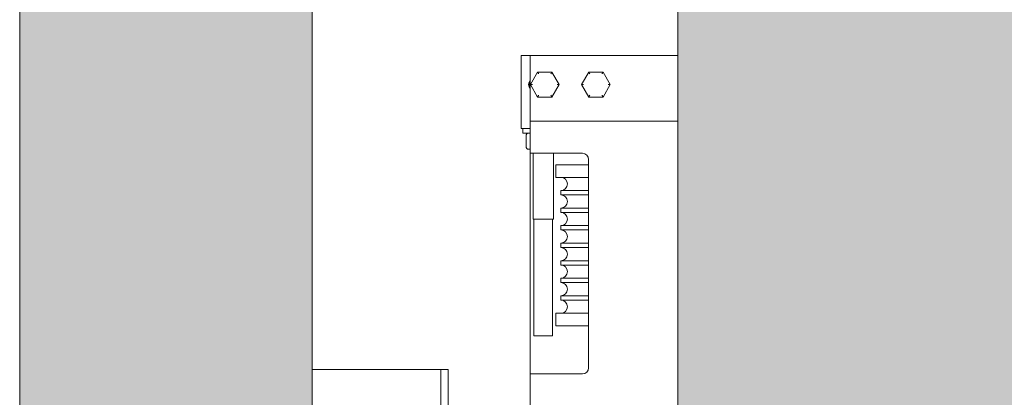
# Model space of a CAD drawing. Units: millimetres. Extents: x 0 to 210, y 0 to 297.
# Drawn here: x 80 to 93, y 246 to 251 of the extents above; entities that cross this region are included whole.
import ezdxf

# ---------------------------------------------------------------- set-up
doc = ezdxf.new("R2010")
doc.units = ezdxf.units.MM
for name, color, linetype, lineweight in [('ENOR_maquinaria', 185, 'Continuous', 0), ('ENOR_muro', 140, 'Continuous', 0), ('ENOR_ptasycabina', 125, 'Continuous', 0)]:
    doc.layers.add(name, color=color, linetype=linetype, lineweight=lineweight)
doc.layers.add('ENOR_trama 1', color=8, linetype='Continuous')
doc.layers.add('ENOR_trama 2', color=254, linetype='Continuous')

# ---------------------------------------------------------------- blocks, each defined once
blk = doc.blocks.new('EC6_1310_AA')
at = {"layer": 'ENOR_trama 1'}
blk.add_hatch(color=256, dxfattribs=at).paths.add_polyline_path([(0, 0), (0, -2.2), (0.68, -2.2), (0.68, -2), (0.2, -2), (0.2, -0.2), (2.6, -0.2), (2.6, -2), (1.82, -2), (1.82, -2.2), (2.8, -2.2), (2.8, 0)])
at = {"layer": 'ENOR_trama 2', "lineweight": 0}
blk.add_hatch(color=256, dxfattribs=at).paths.add_polyline_path([(0.45, -0.32), (0.45, -1.72), (2.05, -1.72), (2.05, -0.32)])
at = {"layer": 'ENOR_maquinaria', "ltscale": 508}
for p, q in [((0.343, -0.73), (0.343, -0.7728)), ((0.349, -0.73), (0.343, -0.73)), ((0.349, -0.73), (0.349, -0.768)), ((0.349, -0.73), (0.45, -0.73)), ((0.3541, -0.7415), (0.3492, -0.75)), ((0.3639, -0.7415), (0.3541, -0.7415)), ((0.3688, -0.75), (0.3639, -0.7415)), ((0.3891, -0.7415), (0.3842, -0.75)), ((0.3989, -0.7415), (0.3891, -0.7415)), ((0.4038, -0.75), (0.3989, -0.7415)), ((0.3492, -0.75), (0.3541, -0.7585)), ((0.35059, -0.75), (0.3492, -0.75)), ((0.3639, -0.7585), (0.3688, -0.75)), ((0.3688, -0.75), (0.36741, -0.75)), ((0.3842, -0.75), (0.3891, -0.7585)), ((0.38559, -0.75), (0.3842, -0.75)), ((0.3989, -0.7585), (0.4038, -0.75)), ((0.4038, -0.75), (0.40241, -0.75)), ((0.3541, -0.7585), (0.3639, -0.7585)), ((0.3891, -0.7585), (0.3989, -0.7585)), ((0.343, -0.7728), (0.343, -0.78)), ((0.349, -0.768), (0.349, -0.775)), ((0.349, -0.78), (0.343, -0.78)), ((0.344, -0.7832), (0.344, -0.78)), ((0.349, -0.775), (0.349, -0.787)), ((0.349, -0.775), (0.45, -0.775)), ((0.344, -0.7832), (0.349, -0.7832)), ((0.34637, -0.7847), (0.34637, -0.7927)), ((0.349, -0.787), (0.349, -0.797)), ((0.34764, -0.79419), (0.34748, -0.79418)), ((0.3477, -0.7942), (0.34897, -0.7942)), ((0.38475, -0.797), (0.349, -0.797)), ((0.349, -0.948), (0.349, -0.797)), ((0.351, -0.842), (0.351, -0.797)), ((0.365, -0.797), (0.365, -0.842)), ((0.3665, -0.805), (0.389, -0.805)), ((0.3665, -0.8135), (0.3665, -0.805)), ((0.389, -0.94375), (0.389, -0.80125)), ((0.3665, -0.8135), (0.389, -0.8135)), ((0.37, -0.8225), (0.389, -0.8225)), ((0.37, -0.8255), (0.37, -0.8225)), ((0.37, -0.8255), (0.389, -0.8255)), ((0.37, -0.8345), (0.389, -0.8345)), ((0.37, -0.8375), (0.37, -0.8345)), ((0.37, -0.8375), (0.389, -0.8375)), ((0.365, -0.842), (0.351, -0.842)), ((0.35165, -0.922), (0.35165, -0.842)), ((0.36435, -0.842), (0.36435, -0.922)), ((0.37, -0.8465), (0.389, -0.8465)), ((0.37, -0.8495), (0.37, -0.8465)), ((0.37, -0.8495), (0.389, -0.8495)), ((0.37, -0.8585), (0.389, -0.8585)), ((0.37, -0.8615), (0.37, -0.8585)), ((0.37, -0.8615), (0.389, -0.8615)), ((0.37, -0.8705), (0.389, -0.8705)), ((0.37, -0.8735), (0.37, -0.8705)), ((0.37, -0.8735), (0.389, -0.8735)), ((0.37, -0.8825), (0.389, -0.8825)), ((0.37, -0.8855), (0.37, -0.8825)), ((0.37, -0.8855), (0.389, -0.8855)), ((0.37, -0.8945), (0.389, -0.8945)), ((0.37, -0.8975), (0.37, -0.8945)), ((0.37, -0.8975), (0.389, -0.8975)), ((0.3665, -0.9065), (0.389, -0.9065)), ((0.3665, -0.915), (0.3665, -0.9065)), ((0.3665, -0.915), (0.389, -0.915)), ((0.35165, -0.922), (0.36435, -0.922)), ((0.349, -0.948), (0.349, -0.958)), ((0.349, -0.948), (0.38475, -0.948)), ((0.349, -0.958), (0.349, -0.97))]:
    blk.add_line(p, q, dxfattribs=at)
at = {"layer": 'ENOR_maquinaria'}
blk.add_line((0.288, -1.195), (0.288, -0.945), dxfattribs=at)
blk.add_lwpolyline([(0.2, -0.945), (0.2, -1.195), (0.293, -1.195), (0.293, -0.945)], close=True, dxfattribs=at)
at = {"layer": 'ENOR_maquinaria', "ltscale": 508}
for centre, radius, start, end in [((0.35325, -0.75), 0.00525, 144.04943, 215.95057), ((0.359, -0.75), 0.0105, 163.45415, 196.54585), ((0.38475, -0.80125), 0.00425, 0, 90), ((0.37, -0.818), 0.0045, 270, 90), ((0.37, -0.83), 0.0045, 270, 90), ((0.37, -0.842), 0.0045, 270, 90), ((0.37, -0.854), 0.0045, 270, 90), ((0.37, -0.866), 0.0045, 270, 90), ((0.37, -0.878), 0.0045, 270, 90), ((0.37, -0.89), 0.0045, 270, 90), ((0.37, -0.902), 0.0045, 270, 90), ((0.38475, -0.94375), 0.00425, 270, 0)]:
    blk.add_arc(centre, radius, start, end, dxfattribs=at)
for points, knots in [([(0.3548, -0.7427), (0.3547, -0.74254), (0.35461, -0.74238), (0.35448, -0.74216), (0.35444, -0.74209), (0.35437, -0.74197), (0.35434, -0.74191), (0.35424, -0.74175), (0.35419, -0.74166), (0.35412, -0.74153), (0.3541, -0.7415), (0.3541, -0.7415)], [0, 0, 0, 0, 0.25, 0.25, 0.375, 0.375, 0.5, 0.5, 0.75, 0.75, 1, 1, 1, 1]), ([(0.3632, -0.7427), (0.3633, -0.74254), (0.36339, -0.74238), (0.36352, -0.74216), (0.36356, -0.74209), (0.36363, -0.74197), (0.36366, -0.74191), (0.36376, -0.74175), (0.36381, -0.74166), (0.36388, -0.74153), (0.3639, -0.7415), (0.3639, -0.7415)], [0, 0, 0, 0, 0.25, 0.25, 0.375, 0.375, 0.5, 0.5, 0.75, 0.75, 1, 1, 1, 1]), ([(0.3898, -0.7427), (0.3897, -0.74254), (0.38961, -0.74238), (0.38948, -0.74216), (0.38944, -0.74209), (0.38937, -0.74197), (0.38934, -0.74191), (0.38924, -0.74175), (0.38919, -0.74166), (0.38912, -0.74153), (0.3891, -0.7415), (0.3891, -0.7415)], [0, 0, 0, 0, 0.25, 0.25, 0.375, 0.375, 0.5, 0.5, 0.75, 0.75, 1, 1, 1, 1]), ([(0.3982, -0.7427), (0.3983, -0.74254), (0.39839, -0.74238), (0.39852, -0.74216), (0.39856, -0.74209), (0.39863, -0.74197), (0.39866, -0.74191), (0.39876, -0.74175), (0.39881, -0.74166), (0.39888, -0.74153), (0.3989, -0.7415), (0.3989, -0.7415)], [0, 0, 0, 0, 0.25, 0.25, 0.375, 0.375, 0.5, 0.5, 0.75, 0.75, 1, 1, 1, 1]), ([(0.3541, -0.7585), (0.3541, -0.7585), (0.35412, -0.75847), (0.35419, -0.75834), (0.35424, -0.75825), (0.35434, -0.75809), (0.35437, -0.75803), (0.35444, -0.75791), (0.35448, -0.75784), (0.35461, -0.75762), (0.3547, -0.75746), (0.3548, -0.7573)], [0, 0, 0, 0, 0.25, 0.25, 0.5, 0.5, 0.625, 0.625, 0.75, 0.75, 1, 1, 1, 1]), ([(0.3639, -0.7585), (0.3639, -0.7585), (0.36388, -0.75847), (0.36381, -0.75834), (0.36376, -0.75825), (0.36366, -0.75809), (0.36363, -0.75803), (0.36356, -0.75791), (0.36352, -0.75784), (0.36339, -0.75762), (0.3633, -0.75746), (0.3632, -0.7573)], [0, 0, 0, 0, 0.25, 0.25, 0.5, 0.5, 0.625, 0.625, 0.75, 0.75, 1, 1, 1, 1]), ([(0.3891, -0.7585), (0.3891, -0.7585), (0.38912, -0.75847), (0.38919, -0.75834), (0.38924, -0.75825), (0.38934, -0.75809), (0.38937, -0.75803), (0.38944, -0.75791), (0.38948, -0.75784), (0.38961, -0.75762), (0.3897, -0.75746), (0.3898, -0.7573)], [0, 0, 0, 0, 0.25, 0.25, 0.5, 0.5, 0.625, 0.625, 0.75, 0.75, 1, 1, 1, 1]), ([(0.3989, -0.7585), (0.3989, -0.7585), (0.39888, -0.75847), (0.39881, -0.75834), (0.39876, -0.75825), (0.39866, -0.75809), (0.39863, -0.75803), (0.39856, -0.75791), (0.39852, -0.75784), (0.39839, -0.75762), (0.3983, -0.75746), (0.3982, -0.7573)], [0, 0, 0, 0, 0.25, 0.25, 0.5, 0.5, 0.625, 0.625, 0.75, 0.75, 1, 1, 1, 1]), ([(0.34637, -0.7847), (0.34637, -0.78451), (0.34641, -0.78432), (0.34655, -0.78396), (0.34665, -0.7838), (0.34689, -0.78352), (0.34703, -0.78341), (0.34727, -0.78329), (0.34735, -0.78326), (0.34753, -0.78321), (0.34761, -0.7832), (0.3477, -0.7832)], [0, 0, 0, 0, 0.25, 0.25, 0.5, 0.5, 0.75, 0.75, 0.875, 0.875, 1, 1, 1, 1]), ([(0.34648, -0.78414), (0.34658, -0.78388), (0.34668, -0.78364), (0.34684, -0.78342), (0.34687, -0.78338), (0.3469, -0.78336), (0.3469, -0.78335), (0.34691, -0.78334), (0.34692, -0.78334), (0.34692, -0.78333), (0.34693, -0.78333), (0.34694, -0.78332), (0.34695, -0.78331), (0.34701, -0.78328), (0.34709, -0.78326), (0.34727, -0.78323), (0.34746, -0.78322), (0.34761, -0.78322)], [0, 0, 0, 0, 0.467162, 0.520986, 0.551441, 0.55585, 0.559192, 0.560547, 0.561758, 0.562898, 0.564052, 0.566682, 0.570076, 0.579717, 0.657495, 0.78934, 1, 1, 1, 1]), ([(0.34637, -0.7927), (0.34637, -0.79289), (0.34641, -0.79308), (0.34655, -0.79344), (0.34665, -0.7936), (0.34689, -0.79388), (0.34703, -0.79399), (0.34727, -0.79411), (0.34735, -0.79414), (0.34753, -0.79419), (0.34761, -0.7942), (0.3477, -0.7942)], [0, 0, 0, 0, 0.25, 0.25, 0.5, 0.5, 0.75, 0.75, 0.875, 0.875, 1, 1, 1, 1]), ([(0.34725, -0.79417), (0.34723, -0.79417), (0.34715, -0.79417), (0.34708, -0.79416), (0.34701, -0.79414), (0.34699, -0.79413), (0.34698, -0.79413), (0.34697, -0.79412), (0.34697, -0.79412), (0.34696, -0.79412), (0.34696, -0.79412), (0.34695, -0.79411), (0.34694, -0.7941), (0.34692, -0.79408), (0.34687, -0.79402), (0.34674, -0.79383), (0.3466, -0.79353), (0.34648, -0.79326)], [0.138784, 0.138784, 0.138784, 0.138784, 0.1859206, 0.3270508, 0.3673039, 0.3786597, 0.382104, 0.383323, 0.3842884, 0.3847233, 0.3851584, 0.386128, 0.3889106, 0.3988891, 0.4366811, 0.5733123, 1, 1, 1, 1])]:
    blk.add_open_spline(points, degree=3, knots=knots, dxfattribs=at)
at = {"layer": 'ENOR_muro', "lineweight": 0}
blk.add_lwpolyline([(1.82, -2), (1.82, -2.2), (2.8, -2.2), (2.8, 0), (0, 0), (0, -2.2), (0.68, -2.2), (0.68, -2), (0.2, -2), (0.2, -0.2), (2.6, -0.2), (2.6, -2), (1.82, -2)], dxfattribs=at)
at = {"layer": 'ENOR_ptasycabina', "lineweight": 0}
blk.add_lwpolyline([(0.45, -0.32), (2.05, -0.32), (2.05, -1.72), (0.45, -1.72)], close=True, dxfattribs=at)
blk = doc.blocks.new('EC6-1310_ficha1_S.T')
at = {"layer": 'ENOR_trama 2', "xscale": 20, "yscale": 20, "zscale": 20}
blk.add_blockref('EC6_1310_AA', (79.997, 264.986), dxfattribs=at)

msp = doc.modelspace()

# ---------------------------------------------------------------- block references
at = {"layer": 'ENOR_muro'}
msp.add_blockref('EC6-1310_ficha1_S.T', (0, 0), dxfattribs=at)

doc.saveas('drawing.dxf')
